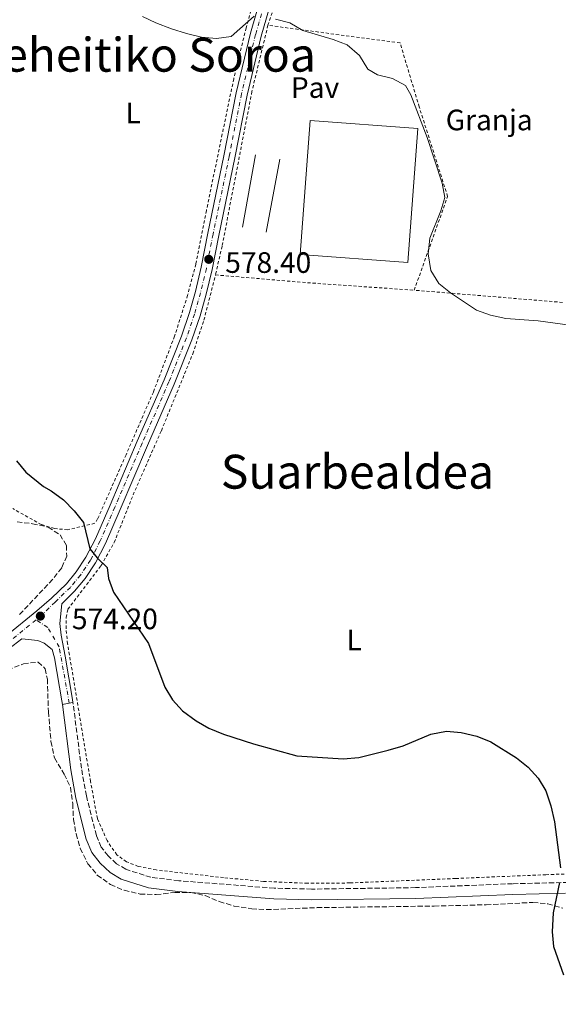
# Model space of a CAD drawing. Units: metres. Extents: x 603548 to 607002, y 4761605 to 4763968.
# Drawn here: x 604058 to 604240, y 4762118 to 4762452 of the extents above; entities that cross this region are included whole.
import ezdxf
from ezdxf.enums import TextEntityAlignment as Align

# ---------------------------------------------------------------- set-up
doc = ezdxf.new("R2010")
doc.units = ezdxf.units.M
doc.header["$MEASUREMENT"] = 0
for name, pattern in [('DGN Style 2', [1.7399219301090239, 1.043953158065414, -0.6959687720436097]), ('DGN Style 3', [2.435890702152634, 1.739921930109024, -0.6959687720436097]), ('DGN Style 4', [2.7856150101045474, 1.391937544087219, -0.6959687720436097, 0.001739921930109024, -0.6959687720436097]), ('DGN Style 5', [1.217945351076317, 0.5219765790327072, -0.6959687720436097])]:
    doc.linetypes.add(name, pattern=pattern)
for name, color, linetype, lineweight in [('Camino', 7, 'DGN Style 3', 0), ('Cierre de vial', 7, 'DGN Style 5', 0), ('Cota de punto acotado terreno', 7, 'Continuous', 0), ('Curva de nivel directora', 30, 'Continuous', 30), ('Curva de nivel intermedia', 30, 'Continuous', 0), ('destino de construcciones', 7, 'Continuous', 0), ('Eje pista pavimentada', 7, 'DGN Style 4', 0), ('Etiqueta de uso rústico', 92, 'Continuous', 0), ('Línea  de muro-pared o tapia', 1, 'Continuous', 13), ('Línea de pista pavimentada', 7, 'Continuous', 0), ('Margen derecho', 7, 'Continuous', 0), ('Nave industrial', 1, 'Continuous', 13), ('pavimentado', 23, 'Continuous', 0), ('Pavimento', 7, 'Continuous', 0), ('Punto acotado terreno (símbolo)', 7, 'Continuous', 0), ('Tela metálica o alambrada', 7, 'DGN Style 2', 0), ('Texto de rotulación de espacio menor sin especificar', 7, 'Continuous', 0), ('Texto de Área (paraje) menor', 7, 'Continuous', 0), ('Zona arbolada', 92, 'DGN Style 3', 0)]:
    doc.layers.add(name, color=color, linetype=linetype, lineweight=lineweight)
doc.styles.add('Style-Arial', font='arial.ttf')

# ---------------------------------------------------------------- blocks, each defined once
blk = doc.blocks.new('5PATER')
at = {"layer": 'Punto acotado terreno (símbolo)', "linetype": 'Continuous', "lineweight": 0}
h = blk.add_hatch(color=51, dxfattribs=at)
edge = h.paths.add_edge_path()
edge.add_ellipse((0, 0), major_axis=(-0.1095731443231308, -0.1110710700762829), ratio=0.9994222409660317, start_angle=0, end_angle=360)

msp = doc.modelspace()

# ---------------------------------------------------------------- linework, layer by layer
at = {"layer": 'Camino', "color": 7, "linetype": 'DGN Style 3', "lineweight": 0}
msp.add_polyline3d([(604558.0699999991, 4762203.380000001, 579.2500000000001), (604551.739999997, 4762202.279999999, 578.8800000000048), (604522.6999999997, 4762197.27, 578.4100000000036), (604486.8299999973, 4762192.67, 578.0399999999938), (604428.9299999994, 4762185.939999999, 577.0099999999949), (604357.0100000001, 4762176.010000001, 576.4600000000064), (604321.2299999994, 4762170.220000002, 576), (604269.2600000014, 4762161.400000002, 575.8099999999977), (604260.8000000012, 4762160.220000002, 575.8099999999977), (604251.0200000001, 4762159.400000001, 575.6300000000048), (604224.7899999982, 4762158.790000001, 574.2100000000065), (604191.8700000005, 4762157.460000001, 574.050000000003), (604156.6099999984, 4762156.960000001, 573.979999999996), (604143.9299999981, 4762157.26, 573.9499999999972), (604111.5399999982, 4762159.810000001, 573.9499999999972), (604102.0599999987, 4762160.960000002, 573.9400000000023), (604093.5599999983, 4762163.680000001, 573.7700000000042), (604090.4400000002, 4762165.57, 573.7700000000042), (604087.53, 4762168.230000001, 573.679999999993), (604085.2500000001, 4762171.230000001, 573.679999999993), (604083.5699999993, 4762175.100000001, 573.679999999993), (604080.1999999987, 4762188.550000001, 573.679999999993), (604078.510000001, 4762197.940000001, 573.8600000000007), (604075.6499999978, 4762220.210000002, 573.8600000000007)], dxfattribs=at)
at = {"layer": 'Cierre de vial', "color": 7, "linetype": 'DGN Style 5', "lineweight": 0, "elevation": 573.8600000000007, "flags": 128}
for points in [[(604072.0499999991, 4762219.580000003), (604074.3999999984, 4762219.99)], [(604074.3999999984, 4762219.99), (604075.6499999978, 4762220.210000002)]]:
    msp.add_lwpolyline(points, dxfattribs=at)
at = {"layer": 'Curva de nivel directora', "color": 30, "linetype": 'Continuous', "lineweight": 30, "elevation": 575.0000000000001, "flags": 128}
for points in [[(604056.4799999989, 4762302.230000001), (604059.6799999997, 4762298.390000002), (604065.6599999988, 4762293.500000001), (604068.2699999994, 4762292.010000001), (604072.409999999, 4762288.939999999), (604076.0700000003, 4762285.289999999), (604079.1599999992, 4762281.29), (604081.39, 4762272.380000001), (604083.9000000001, 4762269.250000002), (604087.2100000004, 4762265.980000001), (604087.6799999998, 4762262.330000003), (604089.3600000007, 4762257.62), (604101.2499999995, 4762240.199999999), (604106.7900000006, 4762225.42), (604109.4300000003, 4762221.180000001), (604112.839999999, 4762217.359999999), (604117.3899999998, 4762213.980000001), (604121.7199999995, 4762211.49), (604126.7100000005, 4762209.490000002), (604136.9199999986, 4762206.220000002), (604151.5799999991, 4762202.140000001), (604167.2999999991, 4762201.100000001), (604172.5799999987, 4762201.580000003), (604182.5199999985, 4762204.09), (604187.6399999993, 4762205.600000001), (604197.0299999993, 4762209.480000001), (604202.3099999988, 4762210.570000002), (604207.2899999988, 4762210.12), (604212.5999999996, 4762208.779999999), (604217.3799999984, 4762206.860000002), (604226.0800000001, 4762201.51), (604230.0699999997, 4762198.300000001), (604233.4600000005, 4762194.57), (604236.0399999999, 4762190.289999999), (604237.7499999999, 4762185.210000001), (604238.9999999994, 4762179.800000002), (604241.0099999988, 4762164.150000001)], [(604240.66, 4762159.16), (604238.5299999999, 4762148.9), (604238.1799999991, 4762142.470000003), (604238.6799999997, 4762137.49), (604241.999999999, 4762127.91)]]:
    msp.add_lwpolyline(points, dxfattribs=at)
at = {"layer": 'Curva de nivel intermedia', "color": 30, "linetype": 'Continuous', "lineweight": 0, "elevation": 580.0000000000001, "flags": 128}
for points in [[(604099.2500000013, 4762452.92), (604103.780000002, 4762450.769999999), (604109.0900000005, 4762448.649999999), (604114.1300000009, 4762447.08), (604119.2800000008, 4762445.84), (604124.3099999999, 4762445.410000001), (604129.2699999998, 4762446.100000001), (604137.1500000011, 4762453.02)], [(604144.3500000006, 4762452), (604149.2000000009, 4762450.779999999), (604153.5999999997, 4762448.07), (604163.9100000006, 4762445.109999999), (604168.6900000017, 4762443.23), (604172.8100000012, 4762439.619999999), (604175.640000001, 4762435.02), (604178.9300000012, 4762433.039999999), (604184.0400000006, 4762431.84), (604188.4500000007, 4762429.460000001), (604190.240000001, 4762426.32), (604195.8500000014, 4762411.850000001), (604200.9000000006, 4762396.390000001), (604201.7900000003, 4762391.449999999), (604200.4400000002, 4762386.99), (604196.740000001, 4762377.689999999), (604196.0800000017, 4762372.340000001), (604197.0200000004, 4762366.71), (604199.7699999998, 4762362.329999999), (604203.6600000011, 4762359.180000001), (604212.5100000001, 4762353.23), (604217.2399999998, 4762351.600000001), (604222.5199999993, 4762350.46), (604233.4300000014, 4762349.720000001), (604244.1900000017, 4762348.240000002)]]:
    msp.add_lwpolyline(points, dxfattribs=at)
at = {"layer": 'Eje pista pavimentada', "color": 7, "linetype": 'DGN Style 4', "lineweight": 0}
for points in [[(604141.219999999, 4762459.32, 580.1799999999931), (604137.579999998, 4762446.740000002, 579.7100000000065), (604132.8099999981, 4762426.619999999, 579.4299999999931), (604128.6200000016, 4762405.310000001, 578.8800000000048), (604123.1499999977, 4762379.02, 578.6000000000059), (604120.8999999991, 4762367.460000001, 578.5099999999948), (604118.9099999998, 4762359.180000001, 578.2299999999959), (604116.9099999992, 4762351.980000001, 577.8500000000059), (604114.1399999999, 4762343.850000001, 577.3899999999994), (604108.1999999988, 4762328.980000001, 576.8300000000017), (604099.1200000016, 4762308.160000003, 576.179999999993), (604089.8799999993, 4762286.500000001, 575.6300000000048), (604084.8700000001, 4762275.01, 574.979999999996), (604081.6200000002, 4762268.550000002, 574.6999999999972), (604078.1600000003, 4762263.449999999, 574.6999999999972), (604074.7499999994, 4762259.28, 574.4199999999984), (604069.6099999984, 4762254.290000002, 574.279999999999), (604064.7699999993, 4762249.62, 574.1999999999971), (604063.1299999986, 4762248.290000003, 574.1999999999971)], [(604063.1299999986, 4762248.290000003, 574.1999999999971), (604054.2500000005, 4762241.02, 574.0899999999966), (604035.4899999984, 4762226.680000001, 574.6499999999943), (604021.8500000016, 4762216.890000001, 574.6499999999943), (604011.9899999977, 4762208.680000001, 575.1199999999955), (604004.2399999984, 4762200.67, 575.3899999999994), (603994.239999998, 4762188.780000002, 575.3899999999994), (603986.6799999987, 4762177.439999999, 574.8999999999943), (603981.5599999978, 4762171.800000003, 574.6300000000048), (603976.8199999993, 4762166.580000001, 574.5500000000029), (603975.6279642447, 4762166.067573013, 574.5282000000007)], [(604074.3999999984, 4762219.99, 573.8600000000007), (604070.9499999996, 4762239.100000001, 574.0800000000017), (604067.0599999981, 4762245.660000003, 574.1300000000047), (604063.1299999986, 4762248.290000003, 574.1999999999971)]]:
    msp.add_polyline3d(points, dxfattribs=at)
at = {"layer": 'Línea  de muro-pared o tapia', "color": 1, "linetype": 'Continuous', "lineweight": 13, "flags": 128}
for points, elevation in [([(604133.1600000003, 4762381.390000001), (604137.5899999999, 4762405.939999999)], 581.0599999999977), ([(604145.8600000005, 4762404.480000001), (604141.2100000001, 4762379.730000001)], 581.2400000000052)]:
    msp.add_lwpolyline(points, dxfattribs=dict(at, elevation=elevation))
at = {"layer": 'Línea de pista pavimentada', "color": 7, "linetype": 'Continuous', "lineweight": 0}
for points in [[(604014.1800000003, 4762213.340000001, 574.9400000000023), (604020.5100000004, 4762218.62, 574.6499999999943), (604034.1900000019, 4762228.439999999, 574.6499999999943), (604052.8899999993, 4762242.74, 574.0899999999966), (604063.379999999, 4762251.310000002, 574.279999999999), (604068.3999999991, 4762255.619999999, 574.279999999999), (604073.4299999983, 4762260.500000001, 574.4199999999984), (604076.7099999995, 4762264.530000002, 574.6999999999972), (604080.0599999978, 4762269.470000001, 574.6999999999972), (604083.2399999985, 4762275.77, 574.979999999996), (604088.2199999985, 4762287.210000002, 575.6300000000048), (604097.4699999976, 4762308.87, 576.179999999993), (604106.5399999982, 4762329.680000001, 576.8300000000017), (604112.449999998, 4762344.480000001, 577.3899999999994), (604115.1900000004, 4762352.51, 577.8500000000059), (604117.1700000007, 4762359.630000001, 578.2299999999959), (604119.1499999989, 4762367.840000001, 578.5099999999948), (604121.390000001, 4762379.37, 578.6000000000059), (604126.859999998, 4762405.670000002, 578.8800000000048), (604131.0500000012, 4762427, 579.4299999999931), (604135.839999999, 4762447.199999999, 579.7100000000065), (604139.5000000002, 4762459.850000001, 580.1799999999931)], [(604075.6499999978, 4762220.210000002, 573.8600000000007), (604075.5100000014, 4762221.310000001, 573.8600000000007), (604072.9699999979, 4762235.99, 574.050000000003), (604071.5899999987, 4762243.12, 574.1399999999995), (604071.1999999998, 4762247.040000001, 574.1399999999995), (604071.8599999992, 4762253.730000001, 574.300000000003), (604076.1999999976, 4762257.960000002, 574.4199999999984), (604079.7299999993, 4762262.28, 574.6999999999972), (604083.3099999977, 4762267.560000002, 574.6999999999972), (604086.6499999971, 4762274.170000002, 574.979999999996), (604091.6799999987, 4762285.730000001, 575.6300000000048), (604100.920000001, 4762307.380000002, 576.179999999993), (604110.0100000014, 4762328.230000001, 576.8300000000017), (604115.9799999994, 4762343.170000002, 577.3899999999994), (604118.78, 4762351.400000001, 577.8500000000059), (604120.8099999975, 4762358.680000002, 578.2299999999959), (604122.8199999991, 4762367.040000001, 578.5099999999948), (604125.0699999998, 4762378.630000004, 578.6000000000059), (604130.5500000005, 4762404.930000001, 578.8800000000048), (604134.7300000003, 4762426.199999999, 579.4299999999931), (604139.4800000001, 4762446.24, 579.7100000000065), (604143.0900000001, 4762458.740000002, 580.1799999999931)], [(604072.0499999991, 4762219.580000003, 573.8600000000007), (604071.8900000005, 4762220.770000001, 573.8600000000007), (604069.3700000015, 4762235.359999999, 574.050000000003), (604068.569999999, 4762238.25, 574.050000000003), (604065.8799999978, 4762240.310000001, 574.050000000003), (604063.7099999997, 4762241.230000001, 574.050000000003), (604058.2600000004, 4762241.870000001, 574.1399999999995), (604055.4100000005, 4762239.550000001, 574.0899999999966), (604036.6099999981, 4762225.17, 574.6499999999943), (604023.0000000005, 4762215.400000001, 574.6499999999943), (604013.2699999984, 4762207.290000003, 575.1199999999955), (604005.6399999997, 4762199.410000001, 575.3899999999994), (603995.6799999997, 4762187.570000002, 575.3899999999994), (603981.6700000018, 4762165.380000001, 574.2700000000041), (603981.0300000004, 4762164.359999999, 574.2200000000012), (603965.9600000008, 4762135.520000001, 572.9199999999983), (603964.8200000008, 4762132.710000001, 572.75), (603959.4699999976, 4762122.57, 572.1900000000023), (603948.6200000002, 4762102.680000001, 571.7299999999959), (603939.5499999998, 4762086.710000001, 571.580000000002)]]:
    msp.add_polyline3d(points, dxfattribs=at)
at = {"layer": 'Margen derecho', "color": 7, "linetype": 'Continuous', "lineweight": 0}
msp.add_polyline3d([(604242.7099999997, 4762155.550000003, 575.1699999999984), (604224.9099999988, 4762155.130000004, 574.2100000000065), (604191.9699999989, 4762153.810000001, 574.050000000003), (604156.6000000016, 4762153.310000001, 573.979999999996), (604143.7499999994, 4762153.61, 573.9499999999972), (604111.1700000016, 4762156.170000002, 573.9499999999972), (604101.2699999998, 4762157.37, 573.9400000000023), (604092.0399999984, 4762160.330000001, 573.7700000000042), (604088.2399999986, 4762162.630000002, 573.7700000000042), (604084.8199999988, 4762165.750000002, 573.679999999993), (604082.0699999996, 4762169.37, 573.679999999993), (604080.1000000003, 4762173.920000001, 573.679999999993), (604076.6200000001, 4762187.779999999, 573.679999999993), (604074.8900000001, 4762197.390000001, 573.8600000000007), (604072.0499999991, 4762219.580000003, 573.8600000000007)], dxfattribs=at)
at = {"layer": 'Nave industrial', "color": 1, "linetype": 'Continuous', "lineweight": 13, "elevation": 582.4700000000012, "flags": 128}
msp.add_lwpolyline([(604192.6200000001, 4762414.91), (604189.2800000003, 4762369.449999999), (604152.7199999997, 4762372.130000001), (604156.0599999996, 4762417.58), (604192.6200000001, 4762414.91)], close=True, dxfattribs=at)
msp.add_lwpolyline([(604189.2800000003, 4762369.449999999), (604152.7199999997, 4762372.130000001), (604156.0599999996, 4762417.58), (604192.6200000001, 4762414.91), (604189.2800000003, 4762369.449999999)], dxfattribs=at)
at = {"layer": 'pavimentado', "color": 23, "linetype": 'Continuous', "lineweight": 0}
for points in [[(604052.8899999997, 4762242.739999999, 574.0899999999965), (604063.3799999994, 4762251.310000001, 574.279999999999), (604068.3999999996, 4762255.619999999, 574.279999999999), (604073.4299999988, 4762260.5, 574.4199999999983), (604076.7100000001, 4762264.53, 574.6999999999971), (604080.0599999983, 4762269.470000001, 574.6999999999971), (604083.239999999, 4762275.769999999, 574.9799999999959), (604088.2199999989, 4762287.210000001, 575.6300000000047), (604097.4699999981, 4762308.869999999, 576.179999999993), (604106.5399999986, 4762329.679999999, 576.8300000000017), (604112.4499999983, 4762344.480000001, 577.3899999999994), (604115.1900000009, 4762352.51, 577.8500000000058), (604117.1700000013, 4762359.630000001, 578.2299999999959), (604119.1499999994, 4762367.840000001, 578.5099999999948), (604121.3900000014, 4762379.369999999, 578.6000000000058), (604126.8599999985, 4762405.670000001, 578.8800000000047), (604131.0500000018, 4762426.999999999, 579.429999999993), (604135.8399999995, 4762447.199999998, 579.7100000000064), (604139.5000000007, 4762459.850000001, 580.179999999993)], [(604143.0900000005, 4762458.740000002, 580.179999999993), (604139.4800000006, 4762446.239999999, 579.7100000000064), (604134.7300000008, 4762426.199999999, 579.429999999993), (604130.550000001, 4762404.929999999, 578.8800000000047), (604125.0700000004, 4762378.630000002, 578.6000000000058), (604122.8199999996, 4762367.04, 578.5099999999948), (604120.8099999981, 4762358.680000001, 578.2299999999959), (604118.7800000006, 4762351.4, 577.8500000000058), (604115.98, 4762343.170000001, 577.3899999999994), (604110.010000002, 4762328.230000001, 576.8300000000017), (604100.9200000014, 4762307.380000001, 576.179999999993), (604091.6799999991, 4762285.730000001, 575.6300000000047), (604086.6499999977, 4762274.170000001, 574.9799999999959), (604083.3099999983, 4762267.560000001, 574.6999999999971), (604079.7299999997, 4762262.279999999, 574.6999999999971), (604076.1999999982, 4762257.960000001, 574.4199999999983), (604071.8599999996, 4762253.73, 574.3000000000029), (604071.2000000003, 4762247.04, 574.1399999999994), (604071.5899999992, 4762243.119999999, 574.1399999999994), (604072.9699999985, 4762235.989999999, 574.0500000000029), (604075.510000002, 4762221.310000001, 573.8600000000006), (604075.6499999983, 4762220.210000001, 573.8600000000006), (604074.3999999989, 4762219.99, 573.8600000000006), (604072.0499999997, 4762219.580000001, 573.8600000000006), (604071.890000001, 4762220.77, 573.8600000000006), (604069.3700000019, 4762235.359999999, 574.0500000000029), (604068.5699999996, 4762238.249999999, 574.0500000000029), (604065.8799999984, 4762240.31, 574.0500000000029), (604063.7100000002, 4762241.230000001, 574.0500000000029), (604058.2600000009, 4762241.87, 574.1399999999994), (604055.410000001, 4762239.55, 574.0899999999965)]]:
    msp.add_polyline3d(points, dxfattribs=at)
at = {"layer": 'Tela metálica o alambrada', "color": 7, "linetype": 'DGN Style 2', "lineweight": 0, "extrusion": (-0.07948023960808527, -0.8883928908901862, 0.4521514822795773), "elevation": -4278605.99895997, "flags": 128}
msp.add_lwpolyline([(177349.7336317585, 2169600.559131166), (177381.2267193545, 2169600.861841717), (177417.3270908704, 2169602.431451977)], dxfattribs=at)
at = {"layer": 'Tela metálica o alambrada', "color": 7, "linetype": 'DGN Style 2', "lineweight": 0, "extrusion": (-0.01283234926575024, 0.001053420840324707, 0.9999171071228129), "elevation": -2156.80365401921, "flags": 128}
msp.add_lwpolyline([(604199.3947746545, 4762360.844407771), (604149.0805760508, 4762364.974410063)], dxfattribs=at)
at = {"layer": 'Tela metálica o alambrada', "color": 7, "linetype": 'DGN Style 2', "lineweight": 0}
for points in [[(604141.79, 4762449.880000001, 579.570000000007), (604150.4600000001, 4762475.890000001, 580.320000000007), (604160.6799999997, 4762503.25, 581.5200000000041), (604169.8799999999, 4762523.52, 583.1999999999971), (604181.4100000003, 4762545.99, 584.1300000000047), (604190.9000000004, 4762564.130000001, 584.779999999999), (604203.75, 4762587.57, 585.0500000000029), (604230.1500000004, 4762636.960000001, 586.5399999999936), (604235.4900000002, 4762648.930000001, 586.820000000007), (604279.8099999996, 4762635.939999999, 587.279999999999), (604286.8600000005, 4762658.050000001, 587.929999999993), (604287.9199999999, 4762687.27, 588.8600000000006)], [(604139.2300000006, 4762466.65, 580.2899999999936), (604134.3799999999, 4762449.02, 579.8300000000017), (604130.1699999999, 4762431.77, 579.0899999999965), (604120.9100000003, 4762387.109999999, 578.7100000000064), (604117.3200000003, 4762368.92, 578.0599999999977), (604114.5499999998, 4762358.350000001, 577.320000000007), (604110.1100000005, 4762344.480000001, 576.7599999999948), (604102.9100000003, 4762325.529999999, 576.5800000000017), (604093.6500000004, 4762304.230000001, 575.7400000000052), (604084.0099999999, 4762282.51, 575.1900000000023), (604083.0800000001, 4762281.01, 574.6999999999971), (604073.8399999999, 4762278.83, 574.4199999999983), (604069.3399999999, 4762279.230000001, 574.2400000000052), (604064.9100000003, 4762280.59, 574.2400000000052), (604055.2199999997, 4762285.99, 574.2400000000052)], [(604141.79, 4762449.880000001, 579.570000000007), (604136.3499999996, 4762427.480000001, 579.1100000000006), (604126.2300000006, 4762374.970000001, 578.6499999999943), (604123.9900000002, 4762365.24, 578)], [(604191.3899999997, 4762360.060000001, 579.6699999999983), (604202.7400000002, 4762391.850000001, 580.6900000000023), (604193.0999999996, 4762422.210000001, 581.0599999999977), (604186.5999999996, 4762443.939999999, 581.25), (604141.79, 4762449.880000001, 579.570000000007)], [(604254.4699999997, 4762162.550000001, 575.8600000000006), (604236.0999999996, 4762161.84, 574.7400000000052), (604205.4100000003, 4762160.560000001, 573.5399999999936), (604169.5899999999, 4762159.039999999, 573.5399999999936), (604155.25, 4762158.949999999, 573.4499999999971), (604140.29, 4762159.57, 573.4499999999971), (604126.7300000006, 4762160.859999999, 573.7200000000012), (604103.8700000001, 4762163.439999999, 573.6300000000047), (604097.7699999996, 4762164.66, 573.5399999999936), (604093.79, 4762166.25, 573.5399999999936), (604090.4900000002, 4762168.57, 573.5399999999936), (604087.2000000002, 4762173.439999999, 573.5399999999936), (604083.9199999999, 4762180.9, 573.6300000000047), (604081.5999999996, 4762193.430000001, 573.5399999999936), (604073.8300000001, 4762240.130000001, 574), (604073.3099999996, 4762245.26, 574), (604073.2999999998, 4762249.07, 574.279999999999), (604073.9199999999, 4762251.850000001, 574.279999999999), (604085.2300000006, 4762266.75, 574.8399999999965), (604089.6299999999, 4762274.52, 575.2100000000064), (604096.0300000003, 4762290.609999999, 575.7700000000041), (604105.6200000001, 4762312.41, 576.320000000007), (604116.2800000003, 4762338.52, 577.1600000000036), (604120.0599999996, 4762349.869999999, 577.7200000000012), (604123.9900000002, 4762365.24, 578)]]:
    msp.add_polyline3d(points, dxfattribs=at)
at = {"layer": 'Zona arbolada', "color": 92, "linetype": 'DGN Style 3', "lineweight": 0}
for points in [[(604056.6600000003, 4762281.49, 580.820000000007), (604061.9199999999, 4762280.869999999, 580.820000000007), (604067.2599999999, 4762279.720000001, 580.6300000000047), (604071.25, 4762277.100000001, 580.4499999999971), (604073.4199999999, 4762273.470000001, 580.4499999999971), (604073.54, 4762269.9, 580.4499999999971), (604071.8300000001, 4762265.92, 580.4499999999971), (604068.7400000002, 4762261.99, 580.4499999999971), (604057.1900000004, 4762249.689999999, 580.4499999999971)], [(604056.6600000003, 4762281.49, 580.820000000007), (604061.9199999999, 4762280.869999999, 580.820000000007), (604067.2599999999, 4762279.720000001, 580.6300000000047), (604071.25, 4762277.100000001, 580.4499999999971), (604073.4199999999, 4762273.470000001, 580.4499999999971), (604073.54, 4762269.9, 580.4499999999971), (604071.8300000001, 4762265.92, 580.4499999999971), (604068.7400000002, 4762261.99, 580.4499999999971), (604057.1900000004, 4762249.689999999, 580.4499999999971)], [(604053.5199999996, 4762231.310000001, 580.4499999999971), (604058.8200000003, 4762233.350000001, 580.4499999999971), (604063.8200000003, 4762233.949999999, 580.4499999999971), (604066.2199999997, 4762231.689999999, 580.4499999999971), (604066.9500000002, 4762228.199999999, 580.4499999999971), (604067.3099999996, 4762217.09, 580.4499999999971), (604068.1799999997, 4762207.029999999, 580.4499999999971), (604069.3600000005, 4762201.42, 580.4499999999971), (604072.6500000004, 4762195.930000001, 580.4499999999971), (604074.8499999996, 4762191.430000001, 580.4499999999971), (604075.5800000001, 4762185.970000001, 580.4499999999971), (604075.7999999998, 4762180.59, 580.4499999999971), (604076.6799999997, 4762175.67, 580.4499999999971), (604078.0999999996, 4762170.779999999, 580.4499999999971), (604080.6900000004, 4762165.58, 580.4499999999971), (604083.8700000001, 4762161.720000001, 580.4499999999971), (604088.3899999997, 4762158.52, 580.4499999999971), (604092.9800000006, 4762156.550000001, 580.4499999999971), (604098.3899999997, 4762155.27, 580.4499999999971), (604103.8499999996, 4762155.100000001, 580.4499999999971), (604110.1799999997, 4762155.810000001, 580.4499999999971), (604115.5800000001, 4762155.800000001, 580.4499999999971), (604120.4800000006, 4762154.789999999, 580.4499999999971), (604125.2800000003, 4762152.720000001, 580.4499999999971), (604130.3099999996, 4762151.230000001, 580.4499999999971), (604136.2699999996, 4762150.26, 580.4499999999971), (604141.2699999996, 4762150, 580.4499999999971), (604158.4600000001, 4762150.67, 580.4499999999971), (604198.1200000001, 4762151.210000001, 580.4499999999971), (604215.7699999996, 4762151.65, 580.4499999999971), (604231.6600000003, 4762152.439999999, 580.4499999999971), (604236.6900000004, 4762151.970000001, 580.4499999999971), (604241.8099999996, 4762150.51, 580.4499999999971)], [(604053.5199999996, 4762231.310000001, 580.4499999999971), (604058.8200000003, 4762233.350000001, 580.4499999999971), (604063.8200000003, 4762233.949999999, 580.4499999999971), (604066.2199999997, 4762231.689999999, 580.4499999999971), (604066.9500000002, 4762228.199999999, 580.4499999999971), (604067.3099999996, 4762217.09, 580.4499999999971), (604068.1799999997, 4762207.029999999, 580.4499999999971), (604069.3600000005, 4762201.42, 580.4499999999971), (604072.6500000004, 4762195.930000001, 580.4499999999971), (604074.8499999996, 4762191.430000001, 580.4499999999971), (604075.5800000001, 4762185.970000001, 580.4499999999971), (604075.7999999998, 4762180.59, 580.4499999999971), (604076.6799999997, 4762175.67, 580.4499999999971), (604078.0999999996, 4762170.779999999, 580.4499999999971), (604080.6900000004, 4762165.58, 580.4499999999971), (604083.8700000001, 4762161.720000001, 580.4499999999971), (604088.3899999997, 4762158.52, 580.4499999999971), (604092.9800000006, 4762156.550000001, 580.4499999999971), (604098.3899999997, 4762155.27, 580.4499999999971), (604103.8499999996, 4762155.100000001, 580.4499999999971), (604110.1799999997, 4762155.810000001, 580.4499999999971), (604115.5800000001, 4762155.800000001, 580.4499999999971), (604120.4800000006, 4762154.789999999, 580.4499999999971), (604125.2800000003, 4762152.720000001, 580.4499999999971), (604130.3099999996, 4762151.230000001, 580.4499999999971), (604136.2699999996, 4762150.26, 580.4499999999971), (604141.2699999996, 4762150, 580.4499999999971), (604158.4600000001, 4762150.67, 580.4499999999971), (604198.1200000001, 4762151.210000001, 580.4499999999971), (604215.7699999996, 4762151.65, 580.4499999999971), (604231.6600000003, 4762152.439999999, 580.4499999999971), (604236.6900000004, 4762151.970000001, 580.4499999999971), (604241.8099999996, 4762150.51, 580.4499999999971)]]:
    msp.add_polyline3d(points, dxfattribs=at)

# ---------------------------------------------------------------- block references
at = {"layer": 'Punto acotado terreno (símbolo)', "color": 7, "linetype": 'Continuous', "lineweight": 0, "xscale": 10, "yscale": 10, "zscale": 10}
for p in [(604121.6999999993, 4762370.520000001, 578.3999999999943), (604064.5700000003, 4762249.540000002, 574.1999999999977)]:
    msp.add_blockref('5PATER', p, dxfattribs=at)

# ---------------------------------------------------------------- texts
at = {"layer": 'Cota de punto acotado terreno', "color": 7, "linetype": 'Continuous', "lineweight": 0, "style": 'Style-Arial'}
for s, p in [('578.40', (604127.3099999978, 4762365.930000001, 578.3999999999943)), ('574.20', (604075.2899999984, 4762245.09, 574.1999999999971))]:
    msp.add_text(s, height=7.000000000000002, dxfattribs=at).set_placement(p)
at = {"layer": 'destino de construcciones', "color": 7, "linetype": 'Continuous', "lineweight": 0, "style": 'Style-Arial'}
msp.add_text('Granja', height=7.000000000000002, dxfattribs=at).set_placement((604216.8373820242, 4762417.790010002, 580.429999999993), align=Align.MIDDLE_CENTER)
at = {"layer": 'Etiqueta de uso rústico', "color": 92, "linetype": 'Continuous', "lineweight": 0, "style": 'Style-Arial'}
for p in [(604096.0514203799, 4762420.180010001, 578.4799999999959), (604170.9914203809, 4762241.450009999, 575.4499999999971)]:
    msp.add_text('L', height=7.000000000000002, dxfattribs=at).set_placement(p, align=Align.MIDDLE_CENTER)
at = {"layer": 'Pavimento', "color": 7, "linetype": 'Continuous', "lineweight": 0, "style": 'Style-Arial'}
msp.add_text('Pav', height=7.000000000000002, dxfattribs=at).set_placement((604157.7657062557, 4762428.780009999, 579.679999999993), align=Align.MIDDLE_CENTER)
at = {"layer": 'Texto de rotulación de espacio menor sin especificar', "color": 7, "linetype": 'Continuous', "lineweight": 0, "style": 'Style-Arial'}
msp.add_text('Beheitiko Soroa', height=11.5, dxfattribs=at).set_placement((604099.6920589226, 4762439.910010001, 578.4400000000023), align=Align.MIDDLE_CENTER)
at = {"layer": 'Texto de Área (paraje) menor', "color": 7, "linetype": 'Continuous', "lineweight": 0, "style": 'Style-Arial'}
msp.add_text('Suarbealdea', height=11.5, dxfattribs=at).set_placement((604172.1389404462, 4762298.510010001, 576.4400000000023), align=Align.MIDDLE_CENTER)

doc.saveas('drawing.dxf')
